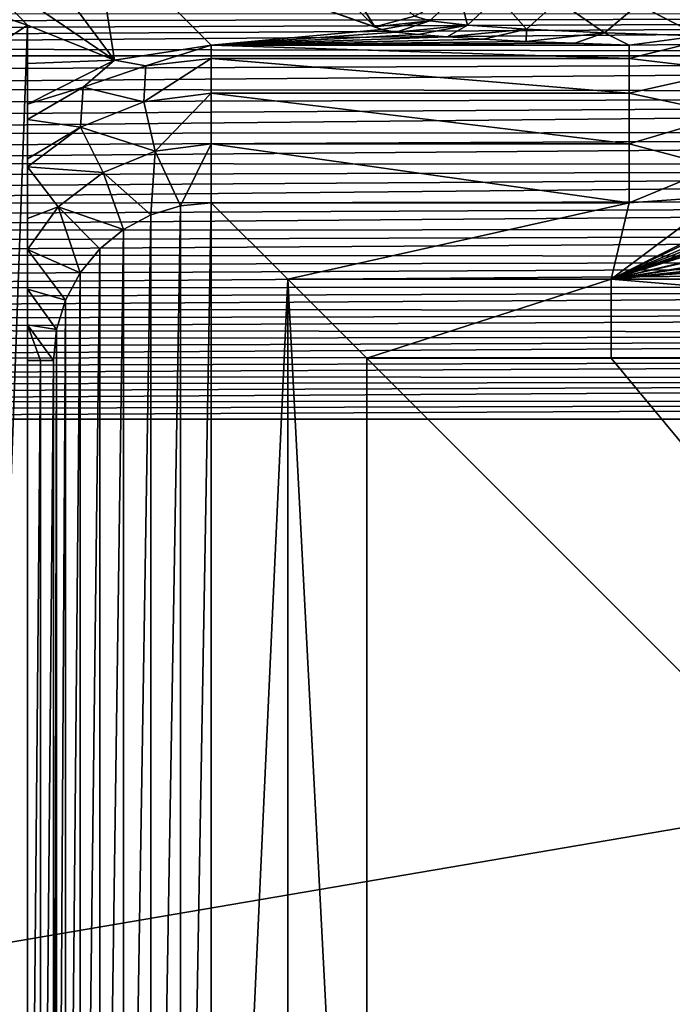
# Model space of a CAD drawing. Units: millimetres. Extents: x -72 to 41, y -56 to 110.
# Drawn here: x -23 to -19, y 0 to 7 of the extents above; entities that cross this region are included whole.
import ezdxf

# ---------------------------------------------------------------- set-up
doc = ezdxf.new("R2010")
doc.units = ezdxf.units.MM
doc.header["$LTSCALE"] = 52.812155
for name, color, linetype in [('111', 7, 'CONTINUOUS'), ('113', 7, 'CONTINUOUS'), ('13', 7, 'CONTINUOUS'), ('30', 7, 'CONTINUOUS'), ('31', 7, 'CONTINUOUS'), ('33', 7, 'CONTINUOUS'), ('34', 7, 'CONTINUOUS'), ('35', 7, 'CONTINUOUS'), ('36', 7, 'CONTINUOUS'), ('45', 7, 'CONTINUOUS'), ('49', 7, 'CONTINUOUS'), ('54', 7, 'CONTINUOUS'), ('55', 7, 'CONTINUOUS'), ('60', 7, 'CONTINUOUS'), ('61', 7, 'CONTINUOUS'), ('62', 7, 'CONTINUOUS'), ('63', 7, 'CONTINUOUS'), ('73', 7, 'CONTINUOUS'), ('74', 7, 'CONTINUOUS')]:
    doc.layers.add(name, color=color, linetype=linetype)

msp = doc.modelspace()

# ---------------------------------------------------------------- linework, layer by layer
at = {"layer": '111', "linetype": 'CONTINUOUS'}
for points in [[(-22.7, -6.6598, 73.5), (-23.1708, -6.3512, 73.5), (-22.7, 6.6598, 73.5), (-22.7, -6.6598, 73.5)], [(-22.7, 6.6598, 73.5), (-23.1708, -6.3512, 73.5), (-23.1708, 6.3512, 73.5), (-22.7, 6.6598, 73.5)]]:
    msp.add_3dface(points, dxfattribs=at)
at = {"layer": '113', "linetype": 'CONTINUOUS'}
for points in [[(-22.7, -6.1584, 64.4514), (-22.7, -6.4162, 68.9278), (-22.7, 6.6598, 73.5), (-22.7, -6.1584, 64.4514)], [(-22.7, -6.1584, 64.4514), (-22.7, 6.6598, 73.5), (-22.7, -6.0525, 64.0943), (-22.7, -6.1584, 64.4514)], [(-22.7, -6.4162, 68.9278), (-22.7, -6.6598, 73.5), (-22.7, 6.6598, 73.5), (-22.7, -6.4162, 68.9278)], [(-22.7, 6.6598, 73.5), (-22.7, 6.4162, 68.9278), (-22.7, 6.1584, 64.4514), (-22.7, 6.6598, 73.5)], [(-22.7, 6.6598, 73.5), (-22.7, 6.1584, 64.4514), (-22.7, 6.0621, 64.112), (-22.7, 6.6598, 73.5)], [(-22.7, -6.0525, 64.0943), (-22.7, 6.6598, 73.5), (-22.7, -5.8095, 63.8146), (-22.7, -6.0525, 64.0943)], [(-22.7, -5.8095, 63.8146), (-22.7, 6.6598, 73.5), (-22.7, -5.7618, 63.7794), (-22.7, -5.8095, 63.8146)], [(-22.7, -5.7618, 63.7794), (-22.7, 6.6598, 73.5), (-22.7, -5.4307, 63.6183), (-22.7, -5.7618, 63.7794)], [(-22.7, -5.4307, 63.6183), (-22.7, 6.6598, 73.5), (-22.7, -5.2381, 63.5672), (-22.7, -5.4307, 63.6183)], [(-22.7, -5.2381, 63.5672), (-22.7, 6.6598, 73.5), (-22.7, -4.9858, 63.5325), (-22.7, -5.2381, 63.5672)], [(-22.7, -4.9858, 63.5325), (-22.7, 6.6598, 73.5), (-22.7, -4.7599, 63.515), (-22.7, -4.9858, 63.5325)], [(-22.7, 6.6598, 73.5), (-22.7, -4.5351, 63.5104), (-22.7, -4.7599, 63.515), (-22.7, 6.6598, 73.5)], [(-22.7, -4.5351, 63.5104), (-22.7, 6.6598, 73.5), (-22.7, 4.5349, 63.5104), (-22.7, -4.5351, 63.5104)], [(-22.7, 4.5349, 63.5104), (-22.7, 6.6598, 73.5), (-22.7, 4.7601, 63.515), (-22.7, 4.5349, 63.5104)], [(-22.7, 6.6598, 73.5), (-22.7, 5.2377, 63.5671), (-22.7, 4.9868, 63.5326), (-22.7, 6.6598, 73.5)], [(-22.7, 5.2377, 63.5671), (-22.7, 6.6598, 73.5), (-22.7, 5.4341, 63.6195), (-22.7, 5.2377, 63.5671)], [(-22.7, 6.6598, 73.5), (-22.7, 4.9868, 63.5326), (-22.7, 4.7601, 63.515), (-22.7, 6.6598, 73.5)], [(-22.7, 5.4341, 63.6195), (-22.7, 6.6598, 73.5), (-22.7, 5.7616, 63.7793), (-22.7, 5.4341, 63.6195)], [(-22.7, 5.7616, 63.7793), (-22.7, 6.6598, 73.5), (-22.7, 5.8134, 63.8178), (-22.7, 5.7616, 63.7793)], [(-22.7, 5.8134, 63.8178), (-22.7, 6.6598, 73.5), (-22.7, 6.0621, 64.112), (-22.7, 5.8134, 63.8178)]]:
    msp.add_3dface(points, dxfattribs=at)
at = {"layer": '13', "linetype": 'CONTINUOUS'}
for points in [[(-28.5609, 6.5713, 93.6001), (-28.5626, 6.5182, 93.5997), (-3.4437, 6.7223, 93.6014), (-28.5609, 6.5713, 93.6001)], [(-3.4437, 6.7223, 93.6014), (-28.5626, 6.5182, 93.5997), (-3.4358, 6.4666, 93.5992), (-3.4437, 6.7223, 93.6014)], [(-28.5593, 6.6248, 93.6006), (-28.5609, 6.5713, 93.6001), (-3.4437, 6.7223, 93.6014), (-28.5593, 6.6248, 93.6006)], [(-28.5576, 6.679, 93.6011), (-28.5593, 6.6248, 93.6006), (-3.4437, 6.7223, 93.6014), (-28.5576, 6.679, 93.6011)], [(-28.5559, 6.7337, 93.6015), (-28.5576, 6.679, 93.6011), (-3.4437, 6.7223, 93.6014), (-28.5559, 6.7337, 93.6015)], [(-28.5626, 6.5182, 93.5997), (-28.5642, 6.4658, 93.5992), (-3.4358, 6.4666, 93.5992), (-28.5626, 6.5182, 93.5997)], [(-3.4358, 6.4666, 93.5992), (-28.5705, 6.261, 93.5974), (-3.4283, 6.2231, 93.5971), (-3.4358, 6.4666, 93.5992)], [(-28.5674, 6.3623, 93.5983), (-28.5705, 6.261, 93.5974), (-3.4358, 6.4666, 93.5992), (-28.5674, 6.3623, 93.5983)], [(-28.5642, 6.4658, 93.5992), (-28.5674, 6.3623, 93.5983), (-3.4358, 6.4666, 93.5992), (-28.5642, 6.4658, 93.5992)], [(-28.5705, 6.261, 93.5974), (-28.5735, 6.1617, 93.5966), (-3.4283, 6.2231, 93.5971), (-28.5705, 6.261, 93.5974)], [(-28.5765, 6.0645, 93.5957), (-28.5794, 5.9693, 93.5949), (-3.4283, 6.2231, 93.5971), (-28.5765, 6.0645, 93.5957)], [(-3.4283, 6.2231, 93.5971), (-28.5794, 5.9693, 93.5949), (-3.4213, 5.9916, 93.5951), (-3.4283, 6.2231, 93.5971)], [(-28.5735, 6.1617, 93.5966), (-28.5765, 6.0645, 93.5957), (-3.4283, 6.2231, 93.5971), (-28.5735, 6.1617, 93.5966)], [(-3.4213, 5.9916, 93.5951), (-28.585, 5.7849, 93.5933), (-3.4146, 5.7715, 93.5931), (-3.4213, 5.9916, 93.5951)], [(-28.5822, 5.8761, 93.5941), (-28.585, 5.7849, 93.5933), (-3.4213, 5.9916, 93.5951), (-28.5822, 5.8761, 93.5941)], [(-28.5794, 5.9693, 93.5949), (-28.5822, 5.8761, 93.5941), (-3.4213, 5.9916, 93.5951), (-28.5794, 5.9693, 93.5949)], [(-28.5902, 5.6089, 93.5917), (-28.5928, 5.5241, 93.591), (-3.4146, 5.7715, 93.5931), (-28.5902, 5.6089, 93.5917)], [(-3.4146, 5.7715, 93.5931), (-28.5928, 5.5241, 93.591), (-3.4084, 5.5634, 93.5913), (-3.4146, 5.7715, 93.5931)], [(-28.5876, 5.6958, 93.5925), (-28.5902, 5.6089, 93.5917), (-3.4146, 5.7715, 93.5931), (-28.5876, 5.6958, 93.5925)], [(-28.585, 5.7849, 93.5933), (-28.5876, 5.6958, 93.5925), (-3.4146, 5.7715, 93.5931), (-28.585, 5.7849, 93.5933)], [(-28.5952, 5.4414, 93.5903), (-28.5976, 5.3609, 93.5896), (-3.4084, 5.5634, 93.5913), (-28.5952, 5.4414, 93.5903)], [(-3.4084, 5.5634, 93.5913), (-28.5976, 5.3609, 93.5896), (-3.4026, 5.3674, 93.5896), (-3.4084, 5.5634, 93.5913)], [(-28.5928, 5.5241, 93.591), (-28.5952, 5.4414, 93.5903), (-3.4084, 5.5634, 93.5913), (-28.5928, 5.5241, 93.591)], [(-3.4026, 5.3674, 93.5896), (-28.6021, 5.2067, 93.5882), (-3.3973, 5.1841, 93.588), (-3.4026, 5.3674, 93.5896)], [(-28.5999, 5.2826, 93.5889), (-28.6021, 5.2067, 93.5882), (-3.4026, 5.3674, 93.5896), (-28.5999, 5.2826, 93.5889)], [(-28.5976, 5.3609, 93.5896), (-28.5999, 5.2826, 93.5889), (-3.4026, 5.3674, 93.5896), (-28.5976, 5.3609, 93.5896)], [(-28.6063, 5.061, 93.5869), (-28.6083, 4.9911, 93.5863), (-3.3973, 5.1841, 93.588), (-28.6063, 5.061, 93.5869)], [(-3.3973, 5.1841, 93.588), (-28.6083, 4.9911, 93.5863), (-3.3923, 5.0125, 93.5865), (-3.3973, 5.1841, 93.588)], [(-28.6042, 5.1329, 93.5876), (-28.6063, 5.061, 93.5869), (-3.3973, 5.1841, 93.588), (-28.6042, 5.1329, 93.5876)], [(-28.6021, 5.2067, 93.5882), (-28.6042, 5.1329, 93.5876), (-3.3973, 5.1841, 93.588), (-28.6021, 5.2067, 93.5882)], [(-3.3923, 5.0125, 93.5865), (-28.6121, 4.8571, 93.5852), (-3.3877, 4.8523, 93.5851), (-3.3923, 5.0125, 93.5865)], [(-28.6103, 4.9232, 93.5857), (-28.6121, 4.8571, 93.5852), (-3.3923, 5.0125, 93.5865), (-28.6103, 4.9232, 93.5857)], [(-28.6083, 4.9911, 93.5863), (-28.6103, 4.9232, 93.5857), (-3.3923, 5.0125, 93.5865), (-28.6083, 4.9911, 93.5863)], [(-3.3877, 4.8523, 93.5851), (-28.6157, 4.7294, 93.5841), (-3.3835, 4.701, 93.5838), (-3.3877, 4.8523, 93.5851)], [(-28.614, 4.7925, 93.5846), (-28.6157, 4.7294, 93.5841), (-3.3877, 4.8523, 93.5851), (-28.614, 4.7925, 93.5846)], [(-28.6121, 4.8571, 93.5852), (-28.614, 4.7925, 93.5846), (-3.3877, 4.8523, 93.5851), (-28.6121, 4.8571, 93.5852)], [(-28.6191, 4.6078, 93.583), (-28.6207, 4.5487, 93.5825), (-3.3835, 4.701, 93.5838), (-28.6191, 4.6078, 93.583)], [(-3.3835, 4.701, 93.5838), (-28.6207, 4.5487, 93.5825), (-3.3795, 4.5578, 93.5826), (-3.3835, 4.701, 93.5838)], [(-28.6174, 4.6679, 93.5835), (-28.6191, 4.6078, 93.583), (-3.3835, 4.701, 93.5838), (-28.6174, 4.6679, 93.5835)], [(-28.6157, 4.7294, 93.5841), (-28.6174, 4.6679, 93.5835), (-3.3835, 4.701, 93.5838), (-28.6157, 4.7294, 93.5841)], [(-3.3795, 4.5578, 93.5826), (-28.6239, 4.4342, 93.5815), (-3.3758, 4.4213, 93.5814), (-3.3795, 4.5578, 93.5826)], [(-28.6223, 4.4909, 93.582), (-28.6239, 4.4342, 93.5815), (-3.3795, 4.5578, 93.5826), (-28.6223, 4.4909, 93.582)], [(-28.6207, 4.5487, 93.5825), (-28.6223, 4.4909, 93.582), (-3.3795, 4.5578, 93.5826), (-28.6207, 4.5487, 93.5825)], [(-28.6239, 4.4342, 93.5815), (-28.6254, 4.3784, 93.581), (-3.3758, 4.4213, 93.5814), (-28.6239, 4.4342, 93.5815)], [(-28.6268, 4.3233, 93.5805), (-28.6283, 4.2691, 93.58), (-3.3758, 4.4213, 93.5814), (-28.6268, 4.3233, 93.5805)], [(-3.3758, 4.4213, 93.5814), (-28.6283, 4.2691, 93.58), (-3.3723, 4.2899, 93.5802), (-3.3758, 4.4213, 93.5814)], [(-28.6254, 4.3784, 93.581), (-28.6268, 4.3233, 93.5805), (-3.3758, 4.4213, 93.5814), (-28.6254, 4.3784, 93.581)], [(-28.631, 4.1631, 93.5791), (-3.369, 4.1631, 93.5791), (-3.3723, 4.2899, 93.5802), (-28.631, 4.1631, 93.5791)], [(-28.6297, 4.2156, 93.5796), (-28.631, 4.1631, 93.5791), (-3.3723, 4.2899, 93.5802), (-28.6297, 4.2156, 93.5796)], [(-28.6283, 4.2691, 93.58), (-28.6297, 4.2156, 93.5796), (-3.3723, 4.2899, 93.5802), (-28.6283, 4.2691, 93.58)], [(-3.2742, -0.1616, 93.5414), (-3.369, 4.1631, 93.5791), (-28.7258, -0.1616, 93.5414), (-3.2742, -0.1616, 93.5414)], [(-28.7258, -0.1616, 93.5414), (-3.369, 4.1631, 93.5791), (-28.631, 4.1631, 93.5791), (-28.7258, -0.1616, 93.5414)]]:
    msp.add_3dface(points, dxfattribs=at)
at = {"layer": '30', "linetype": 'CONTINUOUS'}
for points in [[(-16.0003, 5.977, 63.5), (-15.3116, 5.9107, 63.5), (-19, 5.05, 63.5), (-16.0003, 5.977, 63.5)], [(-16.2417, 5.966, 63.5), (-16.0003, 5.977, 63.5), (-19, 5.05, 63.5), (-16.2417, 5.966, 63.5)], [(-16.468, 5.9448, 63.5), (-16.2417, 5.966, 63.5), (-19, 5.05, 63.5), (-16.468, 5.9448, 63.5)], [(-16.8904, 5.8709, 63.5), (-16.468, 5.9448, 63.5), (-19, 5.05, 63.5), (-16.8904, 5.8709, 63.5)], [(-15.3116, 5.9107, 63.5), (-15.2341, 5.8964, 63.5), (-19, 5.05, 63.5), (-15.3116, 5.9107, 63.5)], [(-15.2341, 5.8964, 63.5), (-14.6026, 5.7564, 63.5), (-19, 5.05, 63.5), (-15.2341, 5.8964, 63.5)], [(-17.2789, 5.783, 63.5), (-16.8904, 5.8709, 63.5), (-19, 5.05, 63.5), (-17.2789, 5.783, 63.5)], [(-17.6406, 5.699, 63.5), (-17.2789, 5.783, 63.5), (-19, 5.05, 63.5), (-17.6406, 5.699, 63.5)], [(-14.6026, 5.7564, 63.5), (-14.4731, 5.7257, 63.5), (-19, 5.05, 63.5), (-14.6026, 5.7564, 63.5)], [(-14.4731, 5.7257, 63.5), (-13.8765, 5.6034, 63.5), (-19, 5.05, 63.5), (-14.4731, 5.7257, 63.5)], [(-17.7601, 5.673, 63.5), (-17.6406, 5.699, 63.5), (-19, 5.05, 63.5), (-17.7601, 5.673, 63.5)], [(-18.2982, 5.5767, 63.5), (-17.7601, 5.673, 63.5), (-19, 5.05, 63.5), (-18.2982, 5.5767, 63.5)], [(-13.8765, 5.6034, 63.5), (-13.7734, 5.5868, 63.5), (-19, 5.05, 63.5), (-13.8765, 5.6034, 63.5)], [(-13.7734, 5.5868, 63.5), (-13.1136, 5.5343, 63.5), (-19, 5.05, 63.5), (-13.7734, 5.5868, 63.5)], [(-18.8864, 5.5343, 63.5), (-18.2982, 5.5767, 63.5), (-19, 5.05, 63.5), (-18.8864, 5.5343, 63.5)], [(-21.9174, 5.4582, 63.5), (-21.7306, 5.5149, 63.5), (-21.9174, -5.4582, 63.5), (-21.9174, 5.4582, 63.5)], [(-21.9174, -5.4582, 63.5), (-21.7306, 5.5149, 63.5), (-21.7306, -5.5149, 63.5), (-21.9174, -5.4582, 63.5)], [(-21.7306, 5.5149, 63.5), (-21.5349, 5.5343, 63.5), (-21.7306, -5.5149, 63.5), (-21.7306, 5.5149, 63.5)], [(-21.7306, -5.5149, 63.5), (-21.5349, 5.5343, 63.5), (-21.5349, -5.5343, 63.5), (-21.7306, -5.5149, 63.5)], [(-21.5349, 5.5343, 63.5), (-18.8864, 5.5343, 63.5), (-21.05, 5.05, 63.5), (-21.5349, 5.5343, 63.5)], [(-21.5349, -5.5343, 63.5), (-21.5349, 5.5343, 63.5), (-21.05, 5.05, 63.5), (-21.5349, -5.5343, 63.5)], [(-18.8864, 5.5343, 63.5), (-19, 5.05, 63.5), (-21.05, 5.05, 63.5), (-18.8864, 5.5343, 63.5)], [(-19, 5.05, 63.5), (-13.1136, 5.5343, 63.5), (-13, 5.05, 63.5), (-19, 5.05, 63.5)], [(-22.09, 5.366, 63.5), (-21.9174, 5.4582, 63.5), (-22.09, -5.366, 63.5), (-22.09, 5.366, 63.5)], [(-22.09, -5.366, 63.5), (-21.9174, 5.4582, 63.5), (-21.9174, -5.4582, 63.5), (-22.09, -5.366, 63.5)], [(-22.2417, 5.2416, 63.5), (-22.09, 5.366, 63.5), (-22.2416, -5.2417, 63.5), (-22.2417, 5.2416, 63.5)], [(-22.2416, -5.2417, 63.5), (-22.09, 5.366, 63.5), (-22.09, -5.366, 63.5), (-22.2416, -5.2417, 63.5)], [(-22.366, 5.09, 63.5), (-22.2417, 5.2416, 63.5), (-22.366, -5.09, 63.5), (-22.366, 5.09, 63.5)], [(-22.366, -5.09, 63.5), (-22.2417, 5.2416, 63.5), (-22.2416, -5.2417, 63.5), (-22.366, -5.09, 63.5)], [(-22.4582, 4.9174, 63.5), (-22.366, 5.09, 63.5), (-22.4582, -4.9174, 63.5), (-22.4582, 4.9174, 63.5)], [(-22.4582, -4.9174, 63.5), (-22.366, 5.09, 63.5), (-22.366, -5.09, 63.5), (-22.4582, -4.9174, 63.5)], [(-21.05, -5.05, 63.5), (-21.5349, -5.5343, 63.5), (-21.05, 5.05, 63.5), (-21.05, -5.05, 63.5)], [(-22.5149, 4.7306, 63.5), (-22.4582, 4.9174, 63.5), (-22.5149, -4.7306, 63.5), (-22.5149, 4.7306, 63.5)], [(-22.5149, -4.7306, 63.5), (-22.4582, 4.9174, 63.5), (-22.4582, -4.9174, 63.5), (-22.5149, -4.7306, 63.5)], [(-22.5343, 4.5349, 63.5), (-22.5149, 4.7306, 63.5), (-22.5343, -4.5349, 63.5), (-22.5343, 4.5349, 63.5)], [(-22.5343, -4.5349, 63.5), (-22.5149, 4.7306, 63.5), (-22.5149, -4.7306, 63.5), (-22.5343, -4.5349, 63.5)]]:
    msp.add_3dface(points, dxfattribs=at)
at = {"layer": '31', "linetype": 'CONTINUOUS'}
for points in [[(-13, 5.05, 78.5), (-13, 4.55, 78.5), (-19, 5.05, 78.5), (-13, 5.05, 78.5)], [(-19, 5.05, 78.5), (-13, 4.55, 78.5), (-19, 4.55, 78.5), (-19, 5.05, 78.5)], [(-19, 4.55, 78.5), (-11.45, -4.55, 78.5), (-20.55, 4.55, 78.5), (-19, 4.55, 78.5)], [(-20.55, 4.55, 78.5), (-11.45, -4.55, 78.5), (-20.55, -4.55, 78.5), (-20.55, 4.55, 78.5)], [(-13, 4.55, 78.5), (-11.45, -4.55, 78.5), (-19, 4.55, 78.5), (-13, 4.55, 78.5)]]:
    msp.add_3dface(points, dxfattribs=at)
at = {"layer": '33', "linetype": 'CONTINUOUS'}
for points in [[(-20.55, 4.55, 78.5), (-20.55, -4.55, 78.5), (-20.55, -4.55, 64), (-20.55, 4.55, 78.5)], [(-20.55, 4.55, 78.5), (-20.55, -4.55, 64), (-20.55, 4.55, 64), (-20.55, 4.55, 78.5)]]:
    msp.add_3dface(points, dxfattribs=at)
at = {"layer": '34', "linetype": 'CONTINUOUS'}
for points in [[(-19, 4.55, 78.5), (-20.55, 4.55, 78.5), (-20.55, 4.55, 64), (-19, 4.55, 78.5)], [(-19, 4.55, 78.5), (-20.55, 4.55, 64), (-19, 4.55, 64), (-19, 4.55, 78.5)]]:
    msp.add_3dface(points, dxfattribs=at)
at = {"layer": '35', "linetype": 'CONTINUOUS'}
for points in [[(-19, 5.05, 63.5), (-19, 5.05, 78.5), (-19, 4.55, 64), (-19, 5.05, 63.5)], [(-19, 5.05, 78.5), (-19, 4.55, 78.5), (-19, 4.55, 64), (-19, 5.05, 78.5)]]:
    msp.add_3dface(points, dxfattribs=at)
at = {"layer": '36', "linetype": 'CONTINUOUS'}
for points in [[(-19, 5.05, 63.5), (-13, 5.05, 63.5), (-14.7664, 5.05, 66.2007), (-19, 5.05, 63.5)], [(-19, 5.05, 78.5), (-19, 5.05, 63.5), (-18.0742, 5.05, 68.2282), (-19, 5.05, 78.5)], [(-16, 5.05, 65.8), (-19, 5.05, 63.5), (-15.6687, 5.05, 65.8266), (-16, 5.05, 65.8)], [(-19, 5.05, 63.5), (-16, 5.05, 65.8), (-16.3313, 5.05, 65.8266), (-19, 5.05, 63.5)], [(-15.6687, 5.05, 65.8266), (-19, 5.05, 63.5), (-15.3516, 5.05, 65.9026), (-15.6687, 5.05, 65.8266)], [(-15.3516, 5.05, 65.9026), (-19, 5.05, 63.5), (-15.0462, 5.05, 66.0294), (-15.3516, 5.05, 65.9026)], [(-15.0462, 5.05, 66.0294), (-19, 5.05, 63.5), (-14.7664, 5.05, 66.2007), (-15.0462, 5.05, 66.0294)], [(-18.0742, 5.05, 68.2282), (-19, 5.05, 63.5), (-18.0997, 5.05, 67.9), (-18.0742, 5.05, 68.2282)], [(-18.0997, 5.05, 67.9), (-19, 5.05, 63.5), (-18.0742, 5.05, 67.5718), (-18.0997, 5.05, 67.9)], [(-18.0742, 5.05, 67.5718), (-19, 5.05, 63.5), (-17.9968, 5.05, 67.2508), (-18.0742, 5.05, 67.5718)], [(-17.9968, 5.05, 67.2508), (-19, 5.05, 63.5), (-17.8714, 5.05, 66.9473), (-17.9968, 5.05, 67.2508)], [(-17.8714, 5.05, 66.9473), (-19, 5.05, 63.5), (-17.6983, 5.05, 66.6652), (-17.8714, 5.05, 66.9473)], [(-17.6983, 5.05, 66.6652), (-19, 5.05, 63.5), (-17.4853, 5.05, 66.4157), (-17.6983, 5.05, 66.6652)], [(-17.4853, 5.05, 66.4157), (-19, 5.05, 63.5), (-17.2336, 5.05, 66.2007), (-17.4853, 5.05, 66.4157)], [(-17.2336, 5.05, 66.2007), (-19, 5.05, 63.5), (-16.9538, 5.05, 66.0294), (-17.2336, 5.05, 66.2007)], [(-16.9538, 5.05, 66.0294), (-19, 5.05, 63.5), (-16.6484, 5.05, 65.9026), (-16.9538, 5.05, 66.0294)], [(-16.6484, 5.05, 65.9026), (-19, 5.05, 63.5), (-16.3313, 5.05, 65.8266), (-16.6484, 5.05, 65.9026)], [(-13, 5.05, 78.5), (-19, 5.05, 78.5), (-17.8714, 5.05, 68.8527), (-13, 5.05, 78.5)], [(-17.8714, 5.05, 68.8527), (-19, 5.05, 78.5), (-17.9968, 5.05, 68.5492), (-17.8714, 5.05, 68.8527)], [(-17.9968, 5.05, 68.5492), (-19, 5.05, 78.5), (-18.0742, 5.05, 68.2282), (-17.9968, 5.05, 68.5492)]]:
    msp.add_3dface(points, dxfattribs=at)
at = {"layer": '45', "linetype": 'CONTINUOUS'}
for points in [[(-21.5349, 6.5337, 64.4651), (-22.2785, 7.2773, 85.7593), (-20.4546, 6.6321, 67.2832), (-21.5349, 6.5337, 64.4651)], [(-20.4546, 6.6321, 67.2832), (-22.2785, 7.2773, 85.7593), (-20.4973, 6.6488, 67.7604), (-20.4546, 6.6321, 67.2832)], [(-20.4973, 6.6488, 67.7604), (-22.2785, 7.2773, 85.7593), (-21.1258, 7.2773, 85.7593), (-20.4973, 6.6488, 67.7604)], [(-20.364, 6.6159, 66.8197), (-21.5349, 6.5337, 64.4651), (-20.4546, 6.6321, 67.2832), (-20.364, 6.6159, 66.8197)], [(-20.2245, 6.6001, 66.3676), (-21.5349, 6.5337, 64.4651), (-20.364, 6.6159, 66.8197), (-20.2245, 6.6001, 66.3676)], [(-20.0391, 6.585, 65.9336), (-21.5349, 6.5337, 64.4651), (-20.2245, 6.6001, 66.3676), (-20.0391, 6.585, 65.9336)], [(-19.8097, 6.5706, 65.5228), (-21.5349, 6.5337, 64.4651), (-20.0391, 6.585, 65.9336), (-19.8097, 6.5706, 65.5228)], [(-19.5394, 6.5572, 65.1386), (-21.5349, 6.5337, 64.4651), (-19.8097, 6.5706, 65.5228), (-19.5394, 6.5572, 65.1386)], [(-19.2321, 6.5449, 64.7866), (-21.5349, 6.5337, 64.4651), (-19.5394, 6.5572, 65.1386), (-19.2321, 6.5449, 64.7866)], [(-18.8864, 6.5337, 64.4651), (-21.5349, 6.5337, 64.4651), (-19.2321, 6.5449, 64.7866), (-18.8864, 6.5337, 64.4651)]]:
    msp.add_3dface(points, dxfattribs=at)
at = {"layer": '49', "linetype": 'CONTINUOUS'}
for points in [[(-22.2785, 7.2773, 85.7593), (-22.1469, 6.4374, 64.4561), (-22.7356, 7.2277, 85.8354), (-22.2785, 7.2773, 85.7593)], [(-22.2785, 7.2773, 85.7593), (-21.5349, 6.5337, 64.4651), (-22.1469, 6.4374, 64.4561), (-22.2785, 7.2773, 85.7593)], [(-22.7356, 7.2277, 85.8354), (-22.1469, 6.4374, 64.4561), (-23.1267, 7.1028, 86.0383), (-22.7356, 7.2277, 85.8354)], [(-23.1267, 7.1028, 86.0383), (-22.7, 6.6598, 73.5), (-23.4692, 6.9229, 86.399), (-23.1267, 7.1028, 86.0383)], [(-22.1469, 6.4374, 64.4561), (-22.7, 6.6598, 73.5), (-23.1267, 7.1028, 86.0383), (-22.1469, 6.4374, 64.4561)], [(-23.4692, 6.9229, 86.399), (-22.7, 6.6598, 73.5), (-23.1708, 6.3512, 73.5), (-23.4692, 6.9229, 86.399)], [(-22.7, 6.4162, 68.9278), (-22.7, 6.6598, 73.5), (-22.1469, 6.4374, 64.4561), (-22.7, 6.4162, 68.9278)], [(-22.7, 6.1584, 64.4514), (-22.7, 6.4162, 68.9278), (-22.1469, 6.4374, 64.4561), (-22.7, 6.1584, 64.4514)]]:
    msp.add_3dface(points, dxfattribs=at)
at = {"layer": '54', "linetype": 'CONTINUOUS'}
for points in [[(-20.1504, 6.6871, 66.9868), (-20.2476, 6.7159, 67.7668), (-19.9644, 6.8691, 66.9935), (-20.1504, 6.6871, 66.9868)], [(-19.9111, 6.6594, 66.2378), (-20.1504, 6.6871, 66.9868), (-19.9644, 6.8691, 66.9935), (-19.9111, 6.6594, 66.2378)], [(-19.7185, 6.8406, 66.2535), (-19.9111, 6.6594, 66.2378), (-19.9644, 6.8691, 66.9935), (-19.7185, 6.8406, 66.2535)], [(-19.5377, 6.6338, 65.5452), (-19.9111, 6.6594, 66.2378), (-19.7185, 6.8406, 66.2535), (-19.5377, 6.6338, 65.5452)], [(-19.3357, 6.8143, 65.5737), (-19.5377, 6.6338, 65.5452), (-19.7185, 6.8406, 66.2535), (-19.3357, 6.8143, 65.5737)], [(-19.0425, 6.6113, 64.933), (-19.5377, 6.6338, 65.5452), (-19.3357, 6.8143, 65.5737), (-19.0425, 6.6113, 64.933)], [(-18.8298, 6.7914, 64.9792), (-19.0425, 6.6113, 64.933), (-19.3357, 6.8143, 65.5737), (-18.8298, 6.7914, 64.9792)], [(-18.4426, 6.5924, 64.4224), (-19.0425, 6.6113, 64.933), (-18.8298, 6.7914, 64.9792), (-18.4426, 6.5924, 64.4224)], [(-18.2194, 6.7726, 64.4923), (-18.4426, 6.5924, 64.4224), (-18.8298, 6.7914, 64.9792), (-18.2194, 6.7726, 64.4923)], [(-20.4973, 6.6488, 67.7604), (-20.2476, 6.7159, 67.7668), (-20.1504, 6.6871, 66.9868), (-20.4973, 6.6488, 67.7604)], [(-20.4546, 6.6321, 67.2832), (-20.4973, 6.6488, 67.7604), (-20.1504, 6.6871, 66.9868), (-20.4546, 6.6321, 67.2832)], [(-20.364, 6.6159, 66.8197), (-20.4546, 6.6321, 67.2832), (-20.1504, 6.6871, 66.9868), (-20.364, 6.6159, 66.8197)], [(-19.9111, 6.6594, 66.2378), (-20.364, 6.6159, 66.8197), (-20.1504, 6.6871, 66.9868), (-19.9111, 6.6594, 66.2378)], [(-20.2245, 6.6001, 66.3676), (-20.364, 6.6159, 66.8197), (-19.9111, 6.6594, 66.2378), (-20.2245, 6.6001, 66.3676)], [(-20.0391, 6.585, 65.9336), (-20.2245, 6.6001, 66.3676), (-19.9111, 6.6594, 66.2378), (-20.0391, 6.585, 65.9336)], [(-19.5377, 6.6338, 65.5452), (-20.0391, 6.585, 65.9336), (-19.9111, 6.6594, 66.2378), (-19.5377, 6.6338, 65.5452)], [(-19.8097, 6.5706, 65.5228), (-20.0391, 6.585, 65.9336), (-19.5377, 6.6338, 65.5452), (-19.8097, 6.5706, 65.5228)], [(-19.5394, 6.5572, 65.1386), (-19.8097, 6.5706, 65.5228), (-19.5377, 6.6338, 65.5452), (-19.5394, 6.5572, 65.1386)], [(-19.0425, 6.6113, 64.933), (-19.5394, 6.5572, 65.1386), (-19.5377, 6.6338, 65.5452), (-19.0425, 6.6113, 64.933)], [(-19.2321, 6.5449, 64.7866), (-19.5394, 6.5572, 65.1386), (-19.0425, 6.6113, 64.933), (-19.2321, 6.5449, 64.7866)], [(-18.8864, 6.5337, 64.4651), (-19.2321, 6.5449, 64.7866), (-19.0425, 6.6113, 64.933), (-18.8864, 6.5337, 64.4651)], [(-18.4426, 6.5924, 64.4224), (-18.8864, 6.5337, 64.4651), (-19.0425, 6.6113, 64.933), (-18.4426, 6.5924, 64.4224)], [(-18.5298, 6.5374, 64.3107), (-18.8864, 6.5337, 64.4651), (-18.4426, 6.5924, 64.4224), (-18.5298, 6.5374, 64.3107)]]:
    msp.add_3dface(points, dxfattribs=at)
at = {"layer": '55', "linetype": 'CONTINUOUS'}
for points in [[(-20.4973, 6.6488, 67.7604), (-21.1258, 7.2773, 85.7593), (-20.9283, 7.3379, 86.1536), (-20.4973, 6.6488, 67.7604)], [(-20.4973, 6.6488, 67.7604), (-20.9283, 7.3379, 86.1536), (-20.2476, 6.7159, 67.7668), (-20.4973, 6.6488, 67.7604)]]:
    msp.add_3dface(points, dxfattribs=at)
at = {"layer": '60', "linetype": 'CONTINUOUS'}
for points in [[(-18.8864, 6.5337, 64.4651), (-18.5298, 6.5374, 64.3107), (-18.8864, 6.4482, 64.094), (-18.8864, 6.5337, 64.4651)], [(-18.8864, 6.4482, 64.094), (-18.5298, 6.5374, 64.3107), (-18.2453, 6.3726, 63.873), (-18.8864, 6.4482, 64.094)], [(-18.8864, 6.2293, 63.7809), (-18.8864, 6.4482, 64.094), (-18.2453, 6.3726, 63.873), (-18.8864, 6.2293, 63.7809)], [(-18.2593, 6.094, 63.6376), (-18.8864, 6.2293, 63.7809), (-18.2453, 6.3726, 63.873), (-18.2593, 6.094, 63.6376)], [(-18.8864, 5.9089, 63.5728), (-18.8864, 6.2293, 63.7809), (-18.2593, 6.094, 63.6376), (-18.8864, 5.9089, 63.5728)], [(-18.3324, 5.7624, 63.5179), (-18.8864, 5.9089, 63.5728), (-18.2593, 6.094, 63.6376), (-18.3324, 5.7624, 63.5179)], [(-18.8864, 5.5343, 63.5), (-18.8864, 5.9089, 63.5728), (-18.3324, 5.7624, 63.5179), (-18.8864, 5.5343, 63.5)], [(-18.2982, 5.5767, 63.5), (-18.8864, 5.5343, 63.5), (-18.3324, 5.7624, 63.5179), (-18.2982, 5.5767, 63.5)]]:
    msp.add_3dface(points, dxfattribs=at)
at = {"layer": '61', "linetype": 'CONTINUOUS'}
for points in [[(-21.5349, 6.5337, 64.4651), (-18.8864, 6.5337, 64.4651), (-18.8864, 6.4482, 64.094), (-21.5349, 6.5337, 64.4651)], [(-21.5349, 6.4482, 64.094), (-21.5349, 6.5337, 64.4651), (-18.8864, 6.4482, 64.094), (-21.5349, 6.4482, 64.094)], [(-21.5349, 6.2292, 63.7809), (-21.5349, 6.4482, 64.094), (-18.8864, 6.2293, 63.7809), (-21.5349, 6.2292, 63.7809)], [(-18.8864, 6.2293, 63.7809), (-21.5349, 6.4482, 64.094), (-18.8864, 6.4482, 64.094), (-18.8864, 6.2293, 63.7809)], [(-18.8864, 5.9089, 63.5728), (-21.5349, 6.2292, 63.7809), (-18.8864, 6.2293, 63.7809), (-18.8864, 5.9089, 63.5728)], [(-21.5349, 5.9089, 63.5728), (-21.5349, 6.2292, 63.7809), (-18.8864, 5.9089, 63.5728), (-21.5349, 5.9089, 63.5728)], [(-18.8864, 5.5343, 63.5), (-21.5349, 5.5343, 63.5), (-21.5349, 5.9089, 63.5728), (-18.8864, 5.5343, 63.5)], [(-18.8864, 5.5343, 63.5), (-21.5349, 5.9089, 63.5728), (-18.8864, 5.9089, 63.5728), (-18.8864, 5.5343, 63.5)]]:
    msp.add_3dface(points, dxfattribs=at)
at = {"layer": '62', "linetype": 'CONTINUOUS'}
for points in [[(-22.1469, 6.4374, 64.4561), (-21.5349, 6.5337, 64.4651), (-21.9503, 6.4026, 64.094), (-22.1469, 6.4374, 64.4561)], [(-21.5349, 6.5337, 64.4651), (-21.5349, 6.4482, 64.094), (-21.9503, 6.4026, 64.094), (-21.5349, 6.5337, 64.4651)], [(-22.7, 6.1584, 64.4514), (-22.1469, 6.4374, 64.4561), (-22.3458, 6.2679, 64.094), (-22.7, 6.1584, 64.4514)], [(-22.1469, 6.4374, 64.4561), (-21.9503, 6.4026, 64.094), (-22.3458, 6.2679, 64.094), (-22.1469, 6.4374, 64.4561)], [(-21.5349, 6.2292, 63.7809), (-21.9629, 6.1743, 63.7809), (-21.5349, 6.4482, 64.094), (-21.5349, 6.2292, 63.7809)], [(-21.5349, 6.4482, 64.094), (-21.9629, 6.1743, 63.7809), (-21.9503, 6.4026, 64.094), (-21.5349, 6.4482, 64.094)], [(-21.9503, 6.4026, 64.094), (-21.9629, 6.1743, 63.7809), (-22.3458, 6.2679, 64.094), (-21.9503, 6.4026, 64.094)], [(-22.7, 6.1584, 64.4514), (-22.3458, 6.2679, 64.094), (-22.7, 6.0621, 64.112), (-22.7, 6.1584, 64.4514)], [(-22.3458, 6.2679, 64.094), (-22.3631, 6.0131, 63.7809), (-22.7, 6.0621, 64.112), (-22.3458, 6.2679, 64.094)], [(-21.9629, 6.1743, 63.7809), (-22.3631, 6.0131, 63.7809), (-22.3458, 6.2679, 64.094), (-21.9629, 6.1743, 63.7809)], [(-21.5349, 6.2292, 63.7809), (-21.8894, 5.8624, 63.5728), (-21.9629, 6.1743, 63.7809), (-21.5349, 6.2292, 63.7809)], [(-21.5349, 5.9089, 63.5728), (-21.8894, 5.8624, 63.5728), (-21.5349, 6.2292, 63.7809), (-21.5349, 5.9089, 63.5728)], [(-21.9629, 6.1743, 63.7809), (-21.8894, 5.8624, 63.5728), (-22.3631, 6.0131, 63.7809), (-21.9629, 6.1743, 63.7809)], [(-22.3631, 6.0131, 63.7809), (-22.7, 5.8134, 63.8178), (-22.7, 6.0621, 64.112), (-22.3631, 6.0131, 63.7809)], [(-22.3631, 6.0131, 63.7809), (-22.2198, 5.7261, 63.5728), (-22.7, 5.7616, 63.7793), (-22.3631, 6.0131, 63.7809)], [(-22.3631, 6.0131, 63.7809), (-22.7, 5.7616, 63.7793), (-22.7, 5.8134, 63.8178), (-22.3631, 6.0131, 63.7809)], [(-21.8894, 5.8624, 63.5728), (-22.2198, 5.7261, 63.5728), (-22.3631, 6.0131, 63.7809), (-21.8894, 5.8624, 63.5728)], [(-21.5349, 5.9089, 63.5728), (-21.7306, 5.5149, 63.5), (-21.8894, 5.8624, 63.5728), (-21.5349, 5.9089, 63.5728)], [(-21.5349, 5.5343, 63.5), (-21.7306, 5.5149, 63.5), (-21.5349, 5.9089, 63.5728), (-21.5349, 5.5343, 63.5)], [(-21.8894, 5.8624, 63.5728), (-21.9174, 5.4582, 63.5), (-22.2198, 5.7261, 63.5728), (-21.8894, 5.8624, 63.5728)], [(-21.7306, 5.5149, 63.5), (-21.9174, 5.4582, 63.5), (-21.8894, 5.8624, 63.5728), (-21.7306, 5.5149, 63.5)], [(-22.2198, 5.7261, 63.5728), (-22.5039, 5.5092, 63.5728), (-22.7, 5.7616, 63.7793), (-22.2198, 5.7261, 63.5728)], [(-22.5039, 5.5092, 63.5728), (-22.7, 5.4341, 63.6195), (-22.7, 5.7616, 63.7793), (-22.5039, 5.5092, 63.5728)], [(-22.2198, 5.7261, 63.5728), (-22.09, 5.366, 63.5), (-22.5039, 5.5092, 63.5728), (-22.2198, 5.7261, 63.5728)], [(-21.9174, 5.4582, 63.5), (-22.09, 5.366, 63.5), (-22.2198, 5.7261, 63.5728), (-21.9174, 5.4582, 63.5)], [(-22.5039, 5.5092, 63.5728), (-22.366, 5.09, 63.5), (-22.7, 5.2377, 63.5671), (-22.5039, 5.5092, 63.5728)], [(-22.5039, 5.5092, 63.5728), (-22.7, 5.2377, 63.5671), (-22.7, 5.4341, 63.6195), (-22.5039, 5.5092, 63.5728)], [(-22.09, 5.366, 63.5), (-22.2417, 5.2416, 63.5), (-22.5039, 5.5092, 63.5728), (-22.09, 5.366, 63.5)], [(-22.2417, 5.2416, 63.5), (-22.366, 5.09, 63.5), (-22.5039, 5.5092, 63.5728), (-22.2417, 5.2416, 63.5)], [(-22.366, 5.09, 63.5), (-22.4582, 4.9174, 63.5), (-22.7, 5.2377, 63.5671), (-22.366, 5.09, 63.5)], [(-22.7, 5.2377, 63.5671), (-22.4582, 4.9174, 63.5), (-22.7, 4.9868, 63.5326), (-22.7, 5.2377, 63.5671)], [(-22.4582, 4.9174, 63.5), (-22.5149, 4.7306, 63.5), (-22.7, 4.9868, 63.5326), (-22.4582, 4.9174, 63.5)], [(-22.7, 4.9868, 63.5326), (-22.5149, 4.7306, 63.5), (-22.7, 4.7601, 63.515), (-22.7, 4.9868, 63.5326)], [(-22.5149, 4.7306, 63.5), (-22.5343, 4.5349, 63.5), (-22.7, 4.7601, 63.515), (-22.5149, 4.7306, 63.5)], [(-22.5343, 4.5349, 63.5), (-22.6174, 4.5349, 63.5035), (-22.7, 4.7601, 63.515), (-22.5343, 4.5349, 63.5)], [(-22.6174, 4.5349, 63.5035), (-22.7, 4.5349, 63.5104), (-22.7, 4.7601, 63.515), (-22.6174, 4.5349, 63.5035)]]:
    msp.add_3dface(points, dxfattribs=at)
at = {"layer": '63', "linetype": 'CONTINUOUS'}
for points in [[(-22.6174, -4.5349, 63.5035), (-22.7, -4.5351, 63.5104), (-22.6174, 4.5349, 63.5035), (-22.6174, -4.5349, 63.5035)], [(-22.6174, 4.5349, 63.5035), (-22.7, -4.5351, 63.5104), (-22.7, 4.5349, 63.5104), (-22.6174, 4.5349, 63.5035)], [(-22.5343, 4.5349, 63.5), (-22.5343, -4.5349, 63.5), (-22.6174, -4.5349, 63.5035), (-22.5343, 4.5349, 63.5)], [(-22.5343, 4.5349, 63.5), (-22.6174, -4.5349, 63.5035), (-22.6174, 4.5349, 63.5035), (-22.5343, 4.5349, 63.5)]]:
    msp.add_3dface(points, dxfattribs=at)
at = {"layer": '73', "linetype": 'CONTINUOUS'}
for points in [[(-21.05, -5.05, 63.5), (-21.05, 5.05, 63.5), (-20.55, -4.55, 64), (-21.05, -5.05, 63.5)], [(-20.55, -4.55, 64), (-21.05, 5.05, 63.5), (-20.55, 4.55, 64), (-20.55, -4.55, 64)]]:
    msp.add_3dface(points, dxfattribs=at)
at = {"layer": '74', "linetype": 'CONTINUOUS'}
for points in [[(-21.05, 5.05, 63.5), (-19, 5.05, 63.5), (-20.55, 4.55, 64), (-21.05, 5.05, 63.5)], [(-20.55, 4.55, 64), (-19, 5.05, 63.5), (-19, 4.55, 64), (-20.55, 4.55, 64)]]:
    msp.add_3dface(points, dxfattribs=at)

doc.saveas('drawing.dxf')
